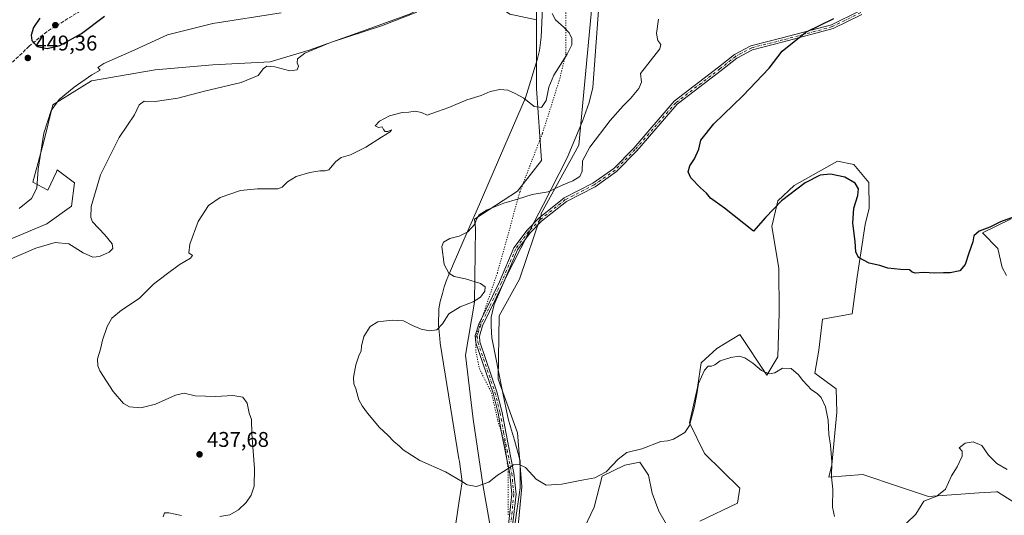
# Model space of a CAD drawing. Units: metres. Extents: x 601763 to 605247, y 4650512 to 4652880.
# Drawn here: x 602744 to 603208, y 4651730 to 4651964 of the extents above; entities that cross this region are included whole.
import ezdxf

# ---------------------------------------------------------------- set-up
doc = ezdxf.new("R2010")
doc.units = ezdxf.units.M
doc.header["$MEASUREMENT"] = 0
for name, pattern in [('DGN Style 3', [2.307223, 1.648017, -0.659207]), ('DGN Style 4', [2.638475, 1.318413, -0.659207, 0.001648, -0.659207]), ('DGN Style 5', [1.153612, 0.494405, -0.659207])]:
    doc.linetypes.add(name, pattern=pattern)
for name, color, linetype, lineweight in [('Arbolado forestal CxS', 92, 'Continuous', 0), ('Cultivos herbáceos CxS', 92, 'Continuous', 0), ('Curva de nivel maestra', 30, 'Continuous', 30), ('Curva de nivel normal', 30, 'Continuous', 0), ('Matorral CxS', 135, 'Continuous', 0), ('Pastizal CxS', 92, 'Continuous', 0), ('Pista no pavimentada Cxs', 111, 'Continuous', 0), ('Pista no pavimentada eje', 91, 'DGN Style 4', 0), ('Punto de cota en terreno', 7, 'Continuous', 0), ('Rótulo de punto de cota en terreno', 7, 'Continuous', 0), ('Senda', 7, 'DGN Style 3', 0), ('Vía pecuaria CxS', 92, 'Continuous', 13), ('Vía pecuaria eje', 92, 'DGN Style 5', 0)]:
    doc.layers.add(name, color=color, linetype=linetype, lineweight=lineweight)
doc.styles.add('Style-Arial', font='txt')

# ---------------------------------------------------------------- blocks, each defined once
blk = doc.blocks.new('*U3')
at = {"layer": 'Cultivos herbáceos CxS', "color": 92, "linetype": 'Continuous', "lineweight": 0}
for points in [[(602740.1523, 4651860.4511, 442.7882), (602756.9821, 4651867.4629, 442.1859), (602768.6693, 4651875.8773, 441.6015), (602769.9465, 4651886.8601, 441.7677), (602761.9147, 4651892.8917, 443.6693), (602761.5127, 4651892.0329, 443.7015), (602757.4497, 4651883.3567, 444.4264), (602750.4373, 4651887.0965, 445.5166), (602755.5797, 4651906.2625, 445.181), (602759.7873, 4651923.5585, 445.6248), (602778.0197, 4651934.7775, 444.7803), (602807.9391, 4651939.9197, 443.1081), (602835.0533, 4651942.2567, 441.8483), (602862.1679, 4651943.6591, 441.0781), (602880.4001, 4651949.2685, 440.8349), (602909.3845, 4651959.5527, 441.0466), (602927.6167, 4651966.0969, 440.9276)], [(602974.8335, 4651966.0969, 436.9725), (602987.4645, 4651963.5195, 435.8063), (602987.4645, 4651931.1757, 435.7187), (602989.7197, 4651897.3461, 431.8816), (602978.4425, 4651882.9121, 430.9905), (602958.2497, 4651869.7309, 430.5044), (602958.7235, 4651865.5349, 430.0953), (602958.3197, 4651830.5865, 430.1112), (602954.0833, 4651805.7801, 428.4762), (602957.6919, 4651775.5589, 428.4255), (602962.2025, 4651744.8867, 429.756), (602965.3551, 4651727.0741, 432.076), (602961.7789, 4651691.4679, 435.0692), (602955.6577, 4651656.4789, 436.8776), (602949.4773, 4651630.3835, 438.2491), (602935.6697, 4651604.8691, 438.2801), (602920.2505, 4651591.9765, 437.0273), (602905.3645, 4651582.9553, 437.7437), (602890.0273, 4651572.5809, 438.9568), (602876.9133, 4651556.1543, 440.2377), (602858.5923, 4651540.7727, 441.6518), (602843.4567, 4651524.1431, 441.1919), (602828.9469, 4651508.7885, 439.716), (602802.5567, 4651464.7575, 440.4612)]]:
    blk.add_polyline3d(points, dxfattribs=at)
blk = doc.blocks.new('5PATER')
at = {"layer": 'Pastizal CxS', "linetype": 'Continuous', "lineweight": 0}
h = blk.add_hatch(color=51, dxfattribs=at)
edge = h.paths.add_edge_path()
edge.add_ellipse((0, 0), major_axis=(-0.11, -0.111), ratio=0.999422, start_angle=0, end_angle=360)

msp = doc.modelspace()

# ---------------------------------------------------------------- linework, layer by layer
at = {"layer": 'Arbolado forestal CxS', "color": 92, "linetype": 'Continuous', "lineweight": 0}
for points in [[(602974.6321, 4652050.4279, 447.1219), (602973.4251, 4652044.1783, 446.7003), (602970.3169, 4652033.9907, 444.5576), (602969.4277, 4652029.1167, 443.5698), (602987.4647, 4651995.2265, 437.417), (602987.4645, 4651963.5195, 435.8063)], [(602987.4647, 4651995.2265, 437.417), (602987.4645, 4651963.5195, 435.8063), (602974.8335, 4651966.0969, 436.9725)], [(602987.4645, 4651963.5195, 435.8063), (602974.8335, 4651966.0969, 436.9725), (602961.7437, 4651975.4463, 438.8088), (602952.3939, 4651979.6535, 440.1569), (602943.5115, 4651974.0441, 440.6676), (602927.6167, 4651966.0969, 440.9276), (602909.3845, 4651959.5527, 441.0466), (602880.4001, 4651949.2685, 440.8349), (602862.1679, 4651943.6591, 441.0781), (602835.0533, 4651942.2567, 441.8483), (602807.9391, 4651939.9197, 443.1081), (602778.0197, 4651934.7775, 444.7803), (602759.7873, 4651923.5585, 445.6248), (602755.5797, 4651906.2625, 445.181), (602750.4373, 4651887.0965, 445.5166), (602757.4497, 4651883.3567, 444.4264), (602761.5127, 4651892.0329, 443.7015), (602761.9147, 4651892.8917, 443.6693), (602769.9465, 4651886.8601, 441.7677), (602768.6693, 4651875.8773, 441.6015), (602756.9821, 4651867.4629, 442.1859), (602740.1523, 4651860.4511, 442.7882)], [(602927.6167, 4651966.0969, 440.9276), (602909.3845, 4651959.5527, 441.0466), (602880.4001, 4651949.2685, 440.8349), (602862.1679, 4651943.6591, 441.0781), (602835.0533, 4651942.2567, 441.8483), (602807.9391, 4651939.9197, 443.1081), (602778.0197, 4651934.7775, 444.7803), (602759.7873, 4651923.5585, 445.6248), (602755.5797, 4651906.2625, 445.181), (602750.4373, 4651887.0965, 445.5166), (602757.4497, 4651883.3567, 444.4264), (602761.5127, 4651892.0329, 443.7015), (602761.9147, 4651892.8917, 443.6693), (602769.9465, 4651886.8601, 441.7677), (602768.6693, 4651875.8773, 441.6015), (602756.9821, 4651867.4629, 442.1859), (602740.1523, 4651860.4511, 442.7882)]]:
    msp.add_polyline3d(points, dxfattribs=at)
at = {"layer": 'Cultivos herbáceos CxS', "color": 92, "linetype": 'Continuous', "lineweight": 0}
for points in [[(603012.8141, 4652012.0817, 438.6302), (603015.4323, 4651991.6179, 434.6194), (603007.3123, 4651904.5629, 430.8633), (602989.6689, 4651872.3187, 429.2066), (602989.6297, 4651871.6117, 429.1803), (602979.3445, 4651841.4141, 427.9335), (602969.8715, 4651824.2739, 427.8857), (602969.4205, 4651794.5039, 427.778), (602978.4183, 4651769.1029, 428.2147), (602980.4907, 4651743.7035, 430.4236), (602978.1137, 4651718.9073, 431.5965), (602975.8377, 4651678.8619, 433.7584), (602971.5753, 4651650.8759, 435.8843), (602965.4369, 4651618.4277, 438.5262), (602962.4897, 4651612.2289, 438.9115)], [(602978.1137, 4651718.9073, 431.5965), (602980.4907, 4651743.7035, 430.4236), (602978.4183, 4651769.1029, 428.2147), (602969.4205, 4651794.5039, 427.778), (602969.8715, 4651824.2739, 427.8857), (602979.3445, 4651841.4141, 427.9335), (602989.6297, 4651871.6117, 429.1803), (602989.6689, 4651872.3187, 429.2066), (603007.3123, 4651904.5629, 430.8633), (603015.4323, 4651991.6179, 434.6194)], [(602987.4645, 4651963.5195, 435.8063), (602974.8335, 4651966.0969, 436.9725), (602961.7437, 4651975.4463, 438.8088), (602952.3939, 4651979.6535, 440.1569), (602943.5115, 4651974.0441, 440.6676), (602927.6167, 4651966.0969, 440.9276), (602909.3845, 4651959.5527, 441.0466), (602880.4001, 4651949.2685, 440.8349), (602862.1679, 4651943.6591, 441.0781), (602835.0533, 4651942.2567, 441.8483), (602807.9391, 4651939.9197, 443.1081), (602778.0197, 4651934.7775, 444.7803), (602759.7873, 4651923.5585, 445.6248), (602755.5797, 4651906.2625, 445.181), (602750.4373, 4651887.0965, 445.5166), (602757.4497, 4651883.3567, 444.4264), (602761.5127, 4651892.0329, 443.7015), (602761.9147, 4651892.8917, 443.6693), (602769.9465, 4651886.8601, 441.7677), (602768.6693, 4651875.8773, 441.6015), (602756.9821, 4651867.4629, 442.1859), (602740.1523, 4651860.4511, 442.7882)], [(602987.4645, 4651963.5195, 435.8063), (602987.4645, 4651931.1757, 435.7187), (602989.7197, 4651897.3461, 431.8816), (602978.4425, 4651882.9121, 430.9905), (602958.2497, 4651869.7309, 430.5044), (602958.7235, 4651865.5349, 430.0953), (602958.3197, 4651830.5865, 430.1112), (602954.0833, 4651805.7801, 428.4762), (602957.6919, 4651775.5589, 428.4255), (602962.2025, 4651744.8867, 429.756), (602965.3551, 4651727.0741, 432.076), (602961.7789, 4651691.4679, 435.0692), (602955.6577, 4651656.4789, 436.8776), (602949.4773, 4651630.3835, 438.2491), (602935.6697, 4651604.8691, 438.2801), (602920.2505, 4651591.9765, 437.0273), (602905.3645, 4651582.9553, 437.7437), (602890.0273, 4651572.5809, 438.9568), (602876.9133, 4651556.1543, 440.2377), (602858.5923, 4651540.7727, 441.6518), (602843.4567, 4651524.1431, 441.1919), (602828.9469, 4651508.7885, 439.716), (602802.5567, 4651464.7575, 440.4612)], [(603212.0239, 4651736.6245, 431.1064), (603204.2669, 4651741.3645, 431.1958), (603203.8217, 4651741.3423, 431.2299), (603195.6481, 4651740.9339, 431.3612), (603171.9469, 4651739.2103, 429.585), (603157.7261, 4651743.9503, 428.9284), (603140.9195, 4651749.5519, 428.6773), (603125.0279, 4651748.2481, 430.405), (603126.3395, 4651754.1539, 430.0747), (603128.7035, 4651778.9163, 429.1748), (603128.3675, 4651789.8957, 428.1404), (603118.3923, 4651797.2329, 428.7138), (603120.2223, 4651808.0337, 428.285), (603122.0235, 4651822.6403, 428.3222), (603135.9145, 4651825.1623, 426.2529), (603138.3493, 4651842.6091, 425.6006), (603142.0545, 4651867.2099, 424.4725), (603143.9067, 4651874.8381, 424.2664), (603143.8185, 4651886.8919, 424.0369), (603136.7261, 4651895.3549, 423.1559), (603129.0165, 4651896.9775, 423.2485), (603108.7285, 4651885.6171, 424.3414), (603101.0193, 4651878.3137, 424.658), (603098.1709, 4651866.2285, 426.0991), (603101.4949, 4651846.5869, 427.3804), (603101.6469, 4651825.6513, 427.7934), (603101.0191, 4651804.8755, 429.1638), (603095.7439, 4651796.3551, 430.0964), (603083.1653, 4651815.4247, 428.0427), (603072.2099, 4651808.9331, 428.373), (603064.9062, 4651802.0353, 428.7135), (603063.1023, 4651790.4513, 429.6516), (603059.4062, 4651773.9263, 429.8689), (603066.5287, 4651759.4331, 430.8295), (603083.1649, 4651743.2035, 432.91), (603081.9459, 4651736.0377, 433.3743), (603064.1957, 4651727.6495, 432.8217)], [(603212.0239, 4651736.6245, 431.1064), (603204.2669, 4651741.3645, 431.1958), (603203.8217, 4651741.3423, 431.2299), (603195.6481, 4651740.9339, 431.3612), (603171.9469, 4651739.2103, 429.585), (603157.7261, 4651743.9503, 428.9284), (603140.9195, 4651749.5519, 428.6773), (603125.0279, 4651748.2481, 430.405), (603126.3395, 4651754.1539, 430.0747), (603128.7035, 4651778.9163, 429.1748), (603128.3675, 4651789.8957, 428.1404), (603118.3923, 4651797.2329, 428.7138), (603120.2223, 4651808.0337, 428.285), (603122.0235, 4651822.6403, 428.3222), (603135.9145, 4651825.1623, 426.2529), (603138.3493, 4651842.6091, 425.6006), (603142.0545, 4651867.2099, 424.4725), (603143.9067, 4651874.8381, 424.2664), (603143.8185, 4651886.8919, 424.0369), (603136.7261, 4651895.3549, 423.1559), (603129.0165, 4651896.9775, 423.2485), (603108.7285, 4651885.6171, 424.3414), (603101.0193, 4651878.3137, 424.658), (603098.1709, 4651866.2285, 426.0991), (603101.4949, 4651846.5869, 427.3804), (603101.6469, 4651825.6513, 427.7934), (603101.0191, 4651804.8755, 429.1638), (603095.7439, 4651796.3551, 430.0964), (603083.1653, 4651815.4247, 428.0427), (603072.2099, 4651808.9331, 428.373), (603064.9062, 4651802.0353, 428.7135), (603063.1023, 4651790.4513, 429.6516), (603059.4062, 4651773.9263, 429.8689), (603066.5287, 4651759.4331, 430.8295), (603083.1649, 4651743.2035, 432.91), (603081.9459, 4651736.0377, 433.3743), (603064.1957, 4651727.6495, 432.8217)], [(603210.8475, 4651869.8955, 424.9474), (603197.2515, 4651863.2313, 424.9149), (603204.4235, 4651855.9629, 426.1033), (603206.5937, 4651847.0045, 426.6071), (603208.5247, 4651843.2065, 427.0524)], [(603210.8475, 4651869.8955, 424.9474), (603197.2515, 4651863.2313, 424.9149), (603204.4235, 4651855.9629, 426.1033), (603206.5937, 4651847.0045, 426.6071), (603208.5247, 4651843.2065, 427.0524)], [(603050.2357, 4651723.0979, 433.1727), (603045.0233, 4651732.2487, 432.6025), (603041.7771, 4651740.7691, 432.024), (603040.1543, 4651749.2899, 431.2424), (603036.0969, 4651755.3759, 430.6995), (603029.0189, 4651754.0183, 430.6187), (603018.2425, 4651748.8575, 429.9492), (603014.5915, 4651734.2777, 430.8646), (603007.016, 4651718.3145, 431.722)], [(603050.2357, 4651723.0979, 433.1727), (603045.0233, 4651732.2487, 432.6025), (603041.7771, 4651740.7691, 432.024), (603040.1543, 4651749.2899, 431.2424), (603036.0969, 4651755.3759, 430.6995), (603029.0189, 4651754.0183, 430.6187), (603018.2425, 4651748.8575, 429.9492), (603014.5915, 4651734.2777, 430.8646), (603007.016, 4651718.3145, 431.722)]]:
    msp.add_polyline3d(points, dxfattribs=at)
at = {"layer": 'Curva de nivel maestra', "color": 30, "linetype": 'Continuous', "lineweight": 30, "flags": 128}
for points, elevation in [([(602753.74, 4651964.3201), (602750.76, 4651959.8801), (602749.56, 4651956.2401), (602749.9, 4651953.8001), (602752.4, 4651950.9801), (602757.12, 4651950.0601)], 450), ([(602757.12, 4651950.0601), (602763.11, 4651951.4701), (602773.33, 4651957.1101), (602784.18, 4651965.1901)], 450), ([(603213.49, 4651871.2501), (603205.82, 4651868.4201), (603200.78, 4651865.9001), (603195.73, 4651864.0801), (603193.17, 4651861.8401), (603192.73, 4651859.0901), (603190.82, 4651853.7601), (603189.07, 4651848.3001), (603186.56, 4651845.3301), (603182.09, 4651844.3801), (603178.89, 4651844.4601), (603174.83, 4651844.3501), (603169.5, 4651844.6701), (603165.65, 4651844.3201), (603164.16, 4651844.8001), (603162.87, 4651845.8001), (603158.7, 4651846.0101), (603152.77, 4651846.7101), (603148.95, 4651847.8701), (603143.94, 4651849.0501), (603138.98, 4651851.6201), (603137.61, 4651854.3801), (603137.34, 4651859.2701), (603136.23, 4651867.8201), (603136.69, 4651874.9401), (603138.58, 4651880.8301), (603139.01, 4651883.9301), (603137.31, 4651886.6101), (603132.43, 4651889.4701), (603125.79, 4651890.9101), (603120.84, 4651890.3501), (603113.9, 4651886.8401), (603102.77, 4651878.3501), (603095.24, 4651870.5601), (603089.5, 4651864.0901), (603075.85, 4651874.8401), (603069.29, 4651879.5101), (603067.35, 4651881.9401), (603064.53, 4651884.4701), (603060.02, 4651889.0901), (603058.81, 4651891.9401), (603059.52, 4651894.8301), (603061.77, 4651898.1401), (603063.81, 4651902.6301), (603064.76, 4651906.9401), (603070.9, 4651914.5801), (603084.57, 4651927.6901), (603096.91, 4651940.7601), (603103.06, 4651948.7501), (603114.13, 4651957.6901), (603127.39, 4651964.1401)], 425)]:
    msp.add_lwpolyline(points, dxfattribs=dict(at, elevation=elevation))
at = {"layer": 'Curva de nivel normal', "color": 30, "linetype": 'Continuous', "lineweight": 0, "flags": 128}
for points, elevation in [([(602931.04, 4651967.0801), (602914.5, 4651960.6801), (602890.5, 4651952.7501), (602878.4, 4651947.8301), (602874.98, 4651945.1901), (602874.78, 4651943.2901), (602875.38, 4651941.6601), (602874.77, 4651939.9201), (602871.28, 4651939.5301), (602864.24, 4651941.3401), (602860.48, 4651941.6801), (602858.99, 4651940.6101), (602856.5, 4651937.3001), (602848.5, 4651933.9901), (602831.18, 4651930.0001), (602818.67, 4651926.6701), (602807.98, 4651925.0001), (602804.38, 4651924.9601), (602802.84, 4651925.2701), (602800.5, 4651923.4301), (602798.26, 4651918.7601), (602791, 4651908.1401), (602782.22, 4651890.6201), (602777.93, 4651875.6601), (602777.65, 4651870.4801), (602778.54, 4651868.5201), (602784.36, 4651862.2801), (602787.75, 4651858.0901), (602788.06, 4651855.8701), (602786.36, 4651854.2101), (602781.81, 4651852.1701), (602778.63, 4651851.8701), (602774.13, 4651853.9401), (602767.43, 4651858.1101), (602760.85, 4651858.7001), (602751.78, 4651856.1201), (602738.04, 4651850.1801)], 440), ([(602743.96, 4651874.7801), (602749.71, 4651879.4601), (602752.27, 4651884.2801), (602752.92, 4651893.2501), (602755.65, 4651910.2301), (602759.02, 4651920.7901), (602762.78, 4651926.0801), (602769.82, 4651931.8701), (602778.22, 4651937.5401), (602782.07, 4651939.7601), (602781.04, 4651940.9901), (602783.89, 4651942.9201), (602798.47, 4651949.3701), (602813.85, 4651956.4601), (602835.18, 4651961.8001), (602867.2, 4651966.7601)], 445), ([(602838.34, 4651729.7401), (602843.17, 4651730.6701), (602847.17, 4651732.9101), (602850.85, 4651736.3401), (602853.13, 4651739.8701), (602854.5, 4651744.0901), (602854.66, 4651752.4001), (602853.47, 4651768.6601), (602853.28, 4651775.4001), (602852.21, 4651778.4301), (602851.32, 4651783.1601), (602849.19, 4651785.9301), (602844.58, 4651786.7501), (602836.58, 4651786.2401), (602826.79, 4651786.5201), (602821.58, 4651787.9101), (602817.51, 4651786.9301), (602808.18, 4651782.5901), (602801.18, 4651780.9801), (602795.92, 4651781.4801), (602793.1, 4651782.9701), (602788.25, 4651788.6001), (602781.91, 4651798.3701), (602780.95, 4651800.6901), (602780.85, 4651803.9801), (602782.19, 4651808.6201), (602783.14, 4651812.7001), (602785.32, 4651819.1901), (602787.57, 4651823.1401), (602792.18, 4651826.9601), (602800.51, 4651832.3901), (602807.18, 4651839.0801), (602813.18, 4651843.6801), (602819.26, 4651848.2301), (602824.64, 4651851.3501), (602825.48, 4651852.6001), (602823.88, 4651853.9301), (602824.23, 4651857.9401), (602828.18, 4651868.6401), (602833, 4651876.1001), (602838.51, 4651879.9301), (602848.17, 4651883.1801), (602856.17, 4651883.9601), (602865.68, 4651883.9401), (602867.75, 4651884.8101), (602870.27, 4651887.2801), (602874.25, 4651889.7901), (602880.7, 4651891.6801), (602885.52, 4651892.4701), (602887.91, 4651892.4801), (602889.7, 4651892.8601), (602893.01, 4651896.9001), (602895.55, 4651898.6601), (602899.84, 4651899.9601), (602907.17, 4651903.6201), (602914.5, 4651908.3401), (602918.6, 4651910.8301), (602919.22, 4651911.8101), (602917.46, 4651910.9401), (602916.28, 4651911.0101), (602915.36, 4651911.9601), (602914.84, 4651913.2001), (602913.08, 4651912.7901), (602911.5, 4651913.5601), (602913.52, 4651915.8901), (602918.26, 4651918.3101), (602924.28, 4651919.9201), (602927.36, 4651920.0401), (602930.32, 4651920.5801), (602933.28, 4651919.8701), (602935.9, 4651918.6601), (602940.84, 4651920.4201), (602946.17, 4651922.2801), (602954.61, 4651925.8101), (602961.33, 4651927.9101), (602965.68, 4651929.8201), (602970.13, 4651930.7201), (602973.94, 4651930.3601), (602977.32, 4651928.8001), (602981.42, 4651926.6501), (602986.31, 4651922.6901), (602989.8, 4651922.2501), (602991.92, 4651925.5401), (602993.16, 4651931.8901), (602995.5, 4651937.4701), (603001.85, 4651947.2901), (603004.07, 4651951.8001), (603003.97, 4651954.7001), (603002.79, 4651957.3301), (603000.51, 4651959.8601), (602996.42, 4651963.4701), (602994.78, 4651966.4801)], 435), ([(603127.71, 4651729.8201), (603126.68, 4651734.2701), (603126.82, 4651742.6401), (603126.18, 4651748.3301), (603126.33, 4651755.4801), (603125.74, 4651763.3901), (603124.98, 4651768.4701), (603124.63, 4651775.2101), (603123.41, 4651781.4601), (603121.33, 4651785.7901), (603119.43, 4651787.7501), (603116.83, 4651789.3601), (603114.83, 4651791.6601), (603112.72, 4651793.8501), (603110.76, 4651796.4701), (603107.3, 4651799.3701), (603103.2, 4651799.5701), (603099.5, 4651797.3701), (603096.88, 4651796.8801), (603093.34, 4651798.4801), (603089.21, 4651801.9401), (603085.5, 4651804.4401), (603082.84, 4651805.1801), (603078.84, 4651804.6501), (603073.84, 4651802.9801), (603071.28, 4651801.2301), (603069.77, 4651800.5701), (603068.21, 4651800.5201), (603066.41, 4651798.5901), (603063.59, 4651792.4001), (603062.82, 4651787.3401), (603061.61, 4651780.9601), (603059.46, 4651772.6401), (603057.16, 4651769.2701), (603051.84, 4651766.1601), (603049.2, 4651765.4101), (603045.97, 4651765.1301), (603037.01, 4651761.6701), (603029.91, 4651759.8901), (603025.84, 4651756.8301), (603020.27, 4651750.7601), (603014.84, 4651747.9601), (603007.97, 4651746.7201), (602999.37, 4651745.0201), (602991.89, 4651744.5901), (602987.19, 4651747.4001), (602982.27, 4651752.8601), (602979.33, 4651754.2801), (602976.67, 4651754.1301), (602972.64, 4651751.3801), (602969.1, 4651749.2901), (602965.02, 4651746.0201), (602959.14, 4651744.0001), (602954.84, 4651744.7601), (602952.58, 4651746.1801), (602944.59, 4651750.8401), (602932.59, 4651756.1801), (602924.66, 4651761.1201), (602922.89, 4651762.9701), (602920.3, 4651765.0901), (602917.43, 4651768.0201), (602913.49, 4651771.7501), (602907.82, 4651778.4101), (602905.45, 4651781.9501), (602903.8, 4651784.6801), (602902.4, 4651789.9001), (602901.48, 4651792.1901), (602901.38, 4651795.2801), (602902.34, 4651801.2201), (602903.74, 4651805.4301), (602904.88, 4651807.7001), (602905.05, 4651809.9701), (602906.14, 4651814.4501), (602909.07, 4651819.2001), (602912.74, 4651821.3801), (602919.46, 4651822.2601), (602924.79, 4651821.8401), (602928.99, 4651819.6601), (602933.09, 4651817.8801), (602937.07, 4651817.1301), (602940.46, 4651817.6201), (602943.15, 4651820.4601), (602946.12, 4651825.2401), (602951.42, 4651828.4001), (602957.54, 4651830.7601), (602961.06, 4651833.0201), (602963.04, 4651835.8001), (602963.23, 4651837.8201), (602961.1, 4651839.3601), (602954.02, 4651841.6101), (602948.64, 4651842.7001), (602946.18, 4651844.3001), (602944.04, 4651848.3701), (602942.88, 4651856.9201), (602943.61, 4651858.9401), (602946.6, 4651860.6701), (602951.03, 4651861.7301), (602955.17, 4651863.8101), (602958.47, 4651867.3701), (602959.21, 4651869.7601), (602960.45, 4651871.7701), (602964.27, 4651874.1201), (602972.1, 4651877.2801), (602978.49, 4651879.1201), (602985.35, 4651881.2401), (602992.84, 4651882.6401), (602999.14, 4651885.5301), (603004.58, 4651887.7701), (603007.87, 4651889.7601), (603008.97, 4651892.3401), (603009.13, 4651897.0801), (603012.59, 4651903.6601), (603022.05, 4651916.0601), (603028.21, 4651923.0801), (603031.69, 4651926.4301), (603035.63, 4651931.1201), (603036.76, 4651934.1901), (603036.43, 4651938.1701), (603045.38, 4651949.8301), (603045.96, 4651951.9201), (603044.55, 4651953.8101), (603043.82, 4651956.9901), (603044.88, 4651963.8101)], 430), ([(603208.92, 4651751.8601), (603204.1, 4651754.7001), (603200.05, 4651758.6501), (603196.92, 4651763.1901), (603192.83, 4651764.9201), (603189.06, 4651764.3201), (603186.27, 4651762.0901), (603187.67, 4651760.6201), (603187.77, 4651758.1601), (603185.29, 4651753.1101), (603182.69, 4651748.8801), (603179.81, 4651742.6501), (603175.73, 4651739.3101), (603169.75, 4651736.9801), (603165.98, 4651730.8801), (603157.08, 4651722.4301)], 430), ([(602811.76, 4651729.6101), (602812.32, 4651731.5001), (602814.42, 4651731.5901), (602820.31, 4651730.2501)], 435)]:
    msp.add_lwpolyline(points, dxfattribs=dict(at, elevation=elevation))
at = {"layer": 'Matorral CxS', "color": 135, "linetype": 'Continuous', "lineweight": 0}
for points in [[(603064.1957, 4651727.6495, 432.8217), (603081.9459, 4651736.0377, 433.3743), (603083.1649, 4651743.2035, 432.91), (603066.5287, 4651759.4331, 430.8295), (603059.4062, 4651773.9263, 429.8689), (603063.1023, 4651790.4513, 429.6516), (603064.9062, 4651802.0353, 428.7135), (603072.2099, 4651808.9331, 428.373), (603083.1653, 4651815.4247, 428.0427), (603095.7439, 4651796.3551, 430.0964), (603101.0191, 4651804.8755, 429.1638), (603101.6469, 4651825.6513, 427.7934), (603101.4949, 4651846.5869, 427.3804), (603098.1709, 4651866.2285, 426.0991), (603101.0193, 4651878.3137, 424.658), (603108.7285, 4651885.6171, 424.3414), (603129.0165, 4651896.9775, 423.2485), (603136.7261, 4651895.3549, 423.1559), (603143.8185, 4651886.8919, 424.0369), (603143.9067, 4651874.8381, 424.2664), (603142.0545, 4651867.2099, 424.4725), (603138.3493, 4651842.6091, 425.6006), (603135.9145, 4651825.1623, 426.2529), (603122.0235, 4651822.6403, 428.3222), (603120.2223, 4651808.0337, 428.285), (603118.3923, 4651797.2329, 428.7138), (603128.3675, 4651789.8957, 428.1404), (603128.7035, 4651778.9163, 429.1748), (603126.3395, 4651754.1539, 430.0747), (603125.0279, 4651748.2481, 430.405), (603140.9195, 4651749.5519, 428.6773), (603157.7261, 4651743.9503, 428.9284), (603171.9469, 4651739.2103, 429.585), (603195.6481, 4651740.9339, 431.3612), (603203.8217, 4651741.3423, 431.2299), (603204.2669, 4651741.3645, 431.1958), (603212.0239, 4651736.6245, 431.1064)], [(603212.0239, 4651736.6245, 431.1064), (603204.2669, 4651741.3645, 431.1958), (603203.8217, 4651741.3423, 431.2299), (603195.6481, 4651740.9339, 431.3612), (603171.9469, 4651739.2103, 429.585), (603157.7261, 4651743.9503, 428.9284), (603140.9195, 4651749.5519, 428.6773), (603125.0279, 4651748.2481, 430.405), (603126.3395, 4651754.1539, 430.0747), (603128.7035, 4651778.9163, 429.1748), (603128.3675, 4651789.8957, 428.1404), (603118.3923, 4651797.2329, 428.7138), (603120.2223, 4651808.0337, 428.285), (603122.0235, 4651822.6403, 428.3222), (603135.9145, 4651825.1623, 426.2529), (603138.3493, 4651842.6091, 425.6006), (603142.0545, 4651867.2099, 424.4725), (603143.9067, 4651874.8381, 424.2664), (603143.8185, 4651886.8919, 424.0369), (603136.7261, 4651895.3549, 423.1559), (603129.0165, 4651896.9775, 423.2485), (603108.7285, 4651885.6171, 424.3414), (603101.0193, 4651878.3137, 424.658), (603098.1709, 4651866.2285, 426.0991), (603101.4949, 4651846.5869, 427.3804), (603101.6469, 4651825.6513, 427.7934), (603101.0191, 4651804.8755, 429.1638), (603095.7439, 4651796.3551, 430.0964), (603083.1653, 4651815.4247, 428.0427), (603072.2099, 4651808.9331, 428.373), (603064.9062, 4651802.0353, 428.7135), (603063.1023, 4651790.4513, 429.6516), (603059.4062, 4651773.9263, 429.8689), (603066.5287, 4651759.4331, 430.8295), (603083.1649, 4651743.2035, 432.91), (603081.9459, 4651736.0377, 433.3743), (603064.1957, 4651727.6495, 432.8217)], [(603208.5247, 4651843.2065, 427.0524), (603206.5937, 4651847.0045, 426.6071), (603204.4235, 4651855.9629, 426.1033), (603197.2515, 4651863.2313, 424.9149), (603210.8475, 4651869.8955, 424.9474)], [(603210.8475, 4651869.8955, 424.9474), (603197.2515, 4651863.2313, 424.9149), (603204.4235, 4651855.9629, 426.1033), (603206.5937, 4651847.0045, 426.6071), (603208.5247, 4651843.2065, 427.0524)], [(603007.016, 4651718.3145, 431.722), (603014.5915, 4651734.2777, 430.8646), (603018.2425, 4651748.8575, 429.9492), (603029.0189, 4651754.0183, 430.6187), (603036.0969, 4651755.3759, 430.6995), (603040.1543, 4651749.2899, 431.2424), (603041.7771, 4651740.7691, 432.024), (603045.0233, 4651732.2487, 432.6025), (603050.2357, 4651723.0979, 433.1727)], [(603050.2357, 4651723.0979, 433.1727), (603045.0233, 4651732.2487, 432.6025), (603041.7771, 4651740.7691, 432.024), (603040.1543, 4651749.2899, 431.2424), (603036.0969, 4651755.3759, 430.6995), (603029.0189, 4651754.0183, 430.6187), (603018.2425, 4651748.8575, 429.9492), (603014.5915, 4651734.2777, 430.8646), (603007.016, 4651718.3145, 431.722)]]:
    msp.add_polyline3d(points, dxfattribs=at)
at = {"layer": 'Pastizal CxS', "color": 92, "linetype": 'Continuous', "lineweight": 0}
for points in [[(602974.6321, 4652050.4279, 447.1219), (602973.4251, 4652044.1783, 446.7003), (602970.3169, 4652033.9907, 444.5576), (602969.4277, 4652029.1167, 443.5698), (602987.4647, 4651995.2265, 437.417), (602987.4645, 4651963.5195, 435.8063)], [(603012.8141, 4652012.0817, 438.6302), (603015.4323, 4651991.6179, 434.6194), (603007.3123, 4651904.5629, 430.8633), (602989.6689, 4651872.3187, 429.2066), (602989.6297, 4651871.6117, 429.1803), (602979.3445, 4651841.4141, 427.9335), (602969.8715, 4651824.2739, 427.8857), (602969.4205, 4651794.5039, 427.778), (602978.4183, 4651769.1029, 428.2147), (602980.4907, 4651743.7035, 430.4236), (602978.1137, 4651718.9073, 431.5965), (602975.8377, 4651678.8619, 433.7584), (602971.5753, 4651650.8759, 435.8843), (602965.4369, 4651618.4277, 438.5262), (602962.4897, 4651612.2289, 438.9115)], [(602802.5567, 4651464.7575, 440.4612), (602828.9469, 4651508.7885, 439.716), (602843.4567, 4651524.1431, 441.1919), (602858.5923, 4651540.7727, 441.6518), (602876.9133, 4651556.1543, 440.2377), (602890.0273, 4651572.5809, 438.9568), (602905.3645, 4651582.9553, 437.7437), (602920.2505, 4651591.9765, 437.0273), (602935.6697, 4651604.8691, 438.2801), (602949.4773, 4651630.3835, 438.2491), (602955.6577, 4651656.4789, 436.8776), (602961.7789, 4651691.4679, 435.0692), (602965.3551, 4651727.0741, 432.076), (602962.2025, 4651744.8867, 429.756), (602957.6919, 4651775.5589, 428.4255), (602954.0833, 4651805.7801, 428.4762), (602958.3197, 4651830.5865, 430.1112), (602958.7235, 4651865.5349, 430.0953), (602958.2497, 4651869.7309, 430.5044), (602978.4425, 4651882.9121, 430.9905), (602989.7197, 4651897.3461, 431.8816), (602987.4645, 4651931.1757, 435.7187), (602987.4645, 4651963.5195, 435.8063), (602987.4647, 4651995.2265, 437.417)], [(603015.4323, 4651991.6179, 434.6194), (603007.3123, 4651904.5629, 430.8633), (602989.6689, 4651872.3187, 429.2066), (602989.6297, 4651871.6117, 429.1803), (602979.3445, 4651841.4141, 427.9335), (602969.8715, 4651824.2739, 427.8857), (602969.4205, 4651794.5039, 427.778), (602978.4183, 4651769.1029, 428.2147), (602980.4907, 4651743.7035, 430.4236), (602978.1137, 4651718.9073, 431.5965), (602975.8377, 4651678.8619, 433.7584), (602971.5753, 4651650.8759, 435.8843), (602965.4369, 4651618.4277, 438.5262), (602962.4897, 4651612.2289, 438.9115), (602958.5181, 4651609.8305, 438.9032), (602949.1201, 4651604.1551, 438.866), (602936.0389, 4651587.0149, 438.9591), (602914.3863, 4651573.0317, 439.8435), (602890.9295, 4651556.3427, 440.6404), (602859.3243, 4651526.1639, 441.9125), (602844.2257, 4651505.5167, 440.7227), (602830.3641, 4651486.5613, 440.4784), (602817.8483, 4651457.8787, 441.2225)], [(602987.4645, 4651963.5195, 435.8063), (602987.4645, 4651931.1757, 435.7187), (602989.7197, 4651897.3461, 431.8816), (602978.4425, 4651882.9121, 430.9905), (602958.2497, 4651869.7309, 430.5044), (602958.7235, 4651865.5349, 430.0953), (602958.3197, 4651830.5865, 430.1112), (602954.0833, 4651805.7801, 428.4762), (602957.6919, 4651775.5589, 428.4255), (602962.2025, 4651744.8867, 429.756), (602965.3551, 4651727.0741, 432.076), (602961.7789, 4651691.4679, 435.0692), (602955.6577, 4651656.4789, 436.8776), (602949.4773, 4651630.3835, 438.2491), (602935.6697, 4651604.8691, 438.2801), (602920.2505, 4651591.9765, 437.0273), (602905.3645, 4651582.9553, 437.7437), (602890.0273, 4651572.5809, 438.9568), (602876.9133, 4651556.1543, 440.2377), (602858.5923, 4651540.7727, 441.6518), (602843.4567, 4651524.1431, 441.1919), (602828.9469, 4651508.7885, 439.716), (602802.5567, 4651464.7575, 440.4612)]]:
    msp.add_polyline3d(points, dxfattribs=at)
at = {"layer": 'Pista no pavimentada Cxs', "color": 111, "linetype": 'Continuous', "lineweight": 0}
for points in [[(602969.2801, 4651680.2101, 434.2784), (602975.8001, 4651740.2801, 430.8025), (602974.8001, 4651749.9001, 430.178), (602971.0101, 4651769.1601, 428.3784), (602969.3701, 4651778.3601, 428.0502), (602966.9501, 4651787.8601, 428.0208), (602958.8501, 4651811.6001, 427.9785), (602958.5801, 4651814.9301, 427.982), (602960.2401, 4651820.2401, 428.1265), (602970.0301, 4651840.2501, 428.6228), (602976.7801, 4651856.2101, 428.5479), (602982.9501, 4651864.5101, 428.7423), (602988.5101, 4651870.1901, 429.053), (603000.4501, 4651879.7101, 429.3784), (603014.0001, 4651886.6601, 429.1956), (603023.7501, 4651893.5601, 428.237), (603033.1601, 4651903.1301, 427.8733), (603052.2401, 4651925.1701, 427.6583), (603073.1301, 4651941.1901, 427.1479), (603080.5801, 4651947.1301, 426.4441), (603088.3201, 4651951.2501, 425.9372), (603103.0801, 4651954.9601, 425.4324), (603126.2601, 4651961.2001, 424.7217), (603139.5001, 4651967.7301, 424.3059)], [(602969.2801, 4651680.2101, 434.2784), (602975.8001, 4651740.2801, 430.8025), (602974.8001, 4651749.9001, 430.178), (602971.0101, 4651769.1601, 428.3784), (602969.3701, 4651778.3601, 428.0502), (602966.9501, 4651787.8601, 428.0208), (602958.8501, 4651811.6001, 427.9785), (602958.5801, 4651814.9301, 427.982), (602960.2401, 4651820.2401, 428.1265), (602970.0301, 4651840.2501, 428.6228), (602976.7801, 4651856.2101, 428.5479), (602982.9501, 4651864.5101, 428.7423), (602988.5101, 4651870.1901, 429.053), (603000.4501, 4651879.7101, 429.3784), (603014.0001, 4651886.6601, 429.1956), (603023.7501, 4651893.5601, 428.237), (603033.1601, 4651903.1301, 427.8733), (603052.2401, 4651925.1701, 427.6583), (603073.1301, 4651941.1901, 427.1479), (603080.5801, 4651947.1301, 426.4441), (603088.3201, 4651951.2501, 425.9372), (603103.0801, 4651954.9601, 425.4324), (603126.2601, 4651961.2001, 424.7217), (603139.5001, 4651967.7301, 424.3059)], [(603140.4301, 4651966.0101, 423.8736), (603126.9501, 4651959.3701, 424.268), (603103.5701, 4651953.0701, 425.3266), (603089.0201, 4651949.4201, 425.7705), (603081.6601, 4651945.5001, 426.2339), (603074.3301, 4651939.6501, 426.889), (603053.5801, 4651923.7501, 427.4238), (603034.5901, 4651901.8101, 427.7317), (603025.0201, 4651892.0701, 428.0876), (603015.0101, 4651884.9901, 429.1066), (603001.5101, 4651878.0601, 429.2428), (602989.8201, 4651868.7401, 428.9775), (602984.4401, 4651863.2401, 428.645), (602978.4801, 4651855.2301, 428.5081), (602971.8001, 4651839.4501, 428.4535), (602962.0601, 4651819.5201, 427.9953), (602960.5501, 4651814.7101, 427.922), (602960.7701, 4651812.0001, 427.9154), (602968.8201, 4651788.4201, 427.9135), (602971.2701, 4651778.7701, 427.9781), (602972.9201, 4651769.5201, 428.361), (602976.7301, 4651750.1901, 430.2408), (602977.7701, 4651740.2701, 430.7825), (602975.4101, 4651718.6101, 431.7621)], [(603140.4301, 4651966.0101, 423.8736), (603126.9501, 4651959.3701, 424.268), (603103.5701, 4651953.0701, 425.3266), (603089.0201, 4651949.4201, 425.7705), (603081.6601, 4651945.5001, 426.2339), (603074.3301, 4651939.6501, 426.889), (603053.5801, 4651923.7501, 427.4238), (603034.5901, 4651901.8101, 427.7317), (603025.0201, 4651892.0701, 428.0876), (603015.0101, 4651884.9901, 429.1066), (603001.5101, 4651878.0601, 429.2428), (602989.8201, 4651868.7401, 428.9775), (602984.4401, 4651863.2401, 428.645), (602978.4801, 4651855.2301, 428.5081), (602971.8001, 4651839.4501, 428.4535), (602962.0601, 4651819.5201, 427.9953), (602960.5501, 4651814.7101, 427.922), (602960.7701, 4651812.0001, 427.9154), (602968.8201, 4651788.4201, 427.9135), (602971.2701, 4651778.7701, 427.9781), (602972.9201, 4651769.5201, 428.361), (602976.7301, 4651750.1901, 430.2408), (602977.7701, 4651740.2701, 430.7825), (602975.4101, 4651718.6101, 431.7621)]]:
    msp.add_polyline3d(points, dxfattribs=at)
at = {"layer": 'Pista no pavimentada eje', "color": 91, "linetype": 'DGN Style 4', "lineweight": 0}
msp.add_polyline3d([(603139.9651, 4651966.8701, 424.0789), (603126.6051, 4651960.2851, 424.4949), (603103.3251, 4651954.0151, 425.3814), (603088.6701, 4651950.3351, 425.8512), (603081.1201, 4651946.3151, 426.3364), (603073.7301, 4651940.4201, 427.0194), (603052.9101, 4651924.4601, 427.5512), (603033.8751, 4651902.4701, 427.8071), (603024.3851, 4651892.8151, 428.16), (603014.5051, 4651885.8251, 429.1502), (603000.9801, 4651878.8851, 429.3061), (602989.1651, 4651869.4651, 429.016), (602983.6951, 4651863.8751, 428.6957), (602977.6301, 4651855.7201, 428.5334), (602970.9151, 4651839.8501, 428.5417), (602961.1501, 4651819.8801, 428.0589), (602959.5651, 4651814.8201, 427.9518), (602959.8101, 4651811.8001, 427.9464), (602967.8851, 4651788.1401, 427.9816), (602970.3201, 4651778.5651, 428.015), (602971.9651, 4651769.3401, 428.3701), (602975.7651, 4651750.0451, 430.2093), (602976.7851, 4651740.2751, 430.8006), (602974.2945, 4651717.3675, 431.9038)], dxfattribs=at)
at = {"layer": 'Senda', "color": 7, "linetype": 'DGN Style 3', "lineweight": 0}
msp.add_polyline3d([(602794.4403, 4651982.8831, 451.8421), (602778.6577, 4651971.3823, 452.2669), (602756.9671, 4651957.9029, 452.3139), (602748.6397, 4651951.0699, 451.0146), (602731.4271, 4651934.4433, 453.249)], dxfattribs=at)
at = {"layer": 'Vía pecuaria CxS', "color": 92, "linetype": 'Continuous', "lineweight": 13}
for points in [[(602948.4367, 4651719.0816, 431.8089), (602950.9233, 4651736.088, 430.468), (602952.3939, 4651746.1457, 429.8356), (602951.1312, 4651755.6172, 429.0901), (602950.9051, 4651757.0044, 429.0587), (602942.0468, 4651811.3477, 428.9452), (602941.8618, 4651813.5678, 429.1539), (602941.3334, 4651819.9097, 430.0648), (602941.512, 4651827.5799, 430.6329), (602942.0473, 4651830.9691, 430.858), (602943.1252, 4651834.665, 430.9109), (602944.011, 4651837.9331, 430.8057), (602945.4142, 4651841.764, 430.2545), (602945.653, 4651842.4161, 430.165), (602948.7173, 4651849.4903, 429.7983), (602954.3755, 4651862.5525, 429.9951), (602958.9748, 4651873.1705, 430.5305), (602972.4893, 4651904.3693, 432.576), (602982.2214, 4651926.8366, 435.1744), (602987.7826, 4651944.6981, 436.6465), (602988.9012, 4651949.1013, 436.7609), (602989.6365, 4651955.3139, 436.4023), (602992.4814, 4652017.0303, 440.292)], [(602948.4367, 4651719.0816, 431.8089), (602950.9233, 4651736.088, 430.468), (602952.3939, 4651746.1457, 429.8356), (602951.1312, 4651755.6172, 429.0901), (602950.9051, 4651757.0044, 429.0587), (602942.0468, 4651811.3477, 428.9452), (602941.8618, 4651813.5678, 429.1539), (602941.3334, 4651819.9097, 430.0648), (602941.512, 4651827.5799, 430.6329), (602942.0473, 4651830.9691, 430.858), (602943.1252, 4651834.665, 430.9109), (602944.011, 4651837.9331, 430.8057), (602945.4142, 4651841.764, 430.2545), (602945.653, 4651842.4161, 430.165), (602948.7173, 4651849.4903, 429.7983), (602954.3755, 4651862.5525, 429.9951), (602958.9748, 4651873.1705, 430.5305), (602972.4893, 4651904.3693, 432.576), (602982.2214, 4651926.8366, 435.1744), (602987.7826, 4651944.6981, 436.6465), (602988.9012, 4651949.1013, 436.7609), (602989.6365, 4651955.3139, 436.4023), (602992.4814, 4652017.0303, 440.292)], [(603020.0353, 4652015.1255, 438.5657), (603013.8861, 4651931.6953, 431.7255), (603012.2063, 4651924.5815, 431.3506), (603009.0178, 4651915.8365, 431.2092), (603001.8208, 4651898.5288, 430.9075), (602990.4991, 4651876.5115, 429.4377), (602986.4094, 4651868.5583, 429.0068), (602983.4667, 4651862.8357, 428.6287), (602972.9158, 4651842.3173, 428.4472), (602967.5022, 4651829.6092, 428.3838), (602966.6336, 4651826.3337, 428.1502), (602966.1057, 4651823.5439, 427.9222), (602966.0302, 4651819.3216, 427.6791), (602966.3465, 4651813.8729, 427.5348), (602971.4834, 4651788.5948, 427.7195), (602974.1037, 4651775.7006, 428.0086), (602975.1944, 4651772.0649, 428.1776), (602977.1168, 4651765.6561, 428.8084), (602979.7951, 4651755.9464, 429.8047), (602979.7947, 4651743.2232, 430.5306), (602977.1157, 4651724.8082, 431.4187)], [(603020.0353, 4652015.1255, 438.5657), (603013.8861, 4651931.6953, 431.7255), (603012.2063, 4651924.5815, 431.3506), (603009.0178, 4651915.8365, 431.2092), (603001.8208, 4651898.5288, 430.9075), (602990.4991, 4651876.5115, 429.4377), (602986.4094, 4651868.5583, 429.0068), (602983.4667, 4651862.8357, 428.6287), (602972.9158, 4651842.3173, 428.4472), (602967.5022, 4651829.6092, 428.3838), (602966.6336, 4651826.3337, 428.1502), (602966.1057, 4651823.5439, 427.9222), (602966.0302, 4651819.3216, 427.6791), (602966.3465, 4651813.8729, 427.5348), (602971.4834, 4651788.5948, 427.7195), (602974.1037, 4651775.7006, 428.0086), (602975.1944, 4651772.0649, 428.1776), (602977.1168, 4651765.6561, 428.8084), (602979.7951, 4651755.9464, 429.8047), (602979.7947, 4651743.2232, 430.5306), (602977.1157, 4651724.8082, 431.4187)]]:
    msp.add_polyline3d(points, dxfattribs=at)
at = {"layer": 'Vía pecuaria eje', "color": 92, "linetype": 'DGN Style 5', "lineweight": 0}
for points in [[(602970.5915, 4652155.5362, 440.5014), (602975.3537, 4652142.8363, 439.2948), (602988.053, 4652114.7906, 438.7155), (602997.5774, 4652089.3908, 444.5569), (603002.8686, 4652068.2242, 447.4929), (603005.514, 4652053.9368, 447.6745), (603005.5137, 4652039.6494, 446.7528), (603003.3964, 4652014.2495, 439.1134), (603001.2785, 4651970.3291, 434.1635), (603001.2779, 4651947.5751, 435.0902), (602998.1025, 4651934.8752, 434.1855), (602990.1643, 4651910.0046, 433.2454), (602979.5801, 4651882.4882, 430.7946), (602968.9957, 4651844.3885, 428.6925)], [(602968.9957, 4651844.3885, 428.6925), (602961.5866, 4651822.6929, 428.21), (602958.9406, 4651814.2263, 427.9658), (602958.9404, 4651807.3472, 428.0839), (602960.5277, 4651799.4097, 428.023), (602966.2237, 4651788.0645, 428.0349), (602969.2422, 4651774.8577, 428.1462), (602972.281, 4651765.0649, 428.7232), (602972.6379, 4651763.9148, 428.8565), (602974.147, 4651750.7079, 430.0984), (602974.1464, 4651729.9543, 431.4898)]]:
    msp.add_polyline3d(points, dxfattribs=at)

# ---------------------------------------------------------------- block references
at = {"layer": 'Cultivos herbáceos CxS', "color": 92, "linetype": 'Continuous', "lineweight": 0}
msp.add_blockref('*U3', (0, 0), dxfattribs=at)
at = {"layer": 'Punto de cota en terreno', "color": 7, "linetype": 'Continuous', "lineweight": 0, "xscale": 10, "yscale": 10, "zscale": 10}
for p in [(602761, 4651961, 451.9), (602748.06, 4651945.55, 449.36), (602828.85, 4651759.04, 437.68)]:
    msp.add_blockref('5PATER', p, dxfattribs=at)

# ---------------------------------------------------------------- texts
at = {"layer": 'Rótulo de punto de cota en terreno', "color": 7, "linetype": 'Continuous', "lineweight": 0, "style": 'Style-Arial'}
for s, p in [('449,36', (602751.5878, 4651949.0778)), ('437,68', (602832.3778, 4651762.5678))]:
    msp.add_text(s, height=7, dxfattribs=at).set_placement(p)

doc.saveas('drawing.dxf')
